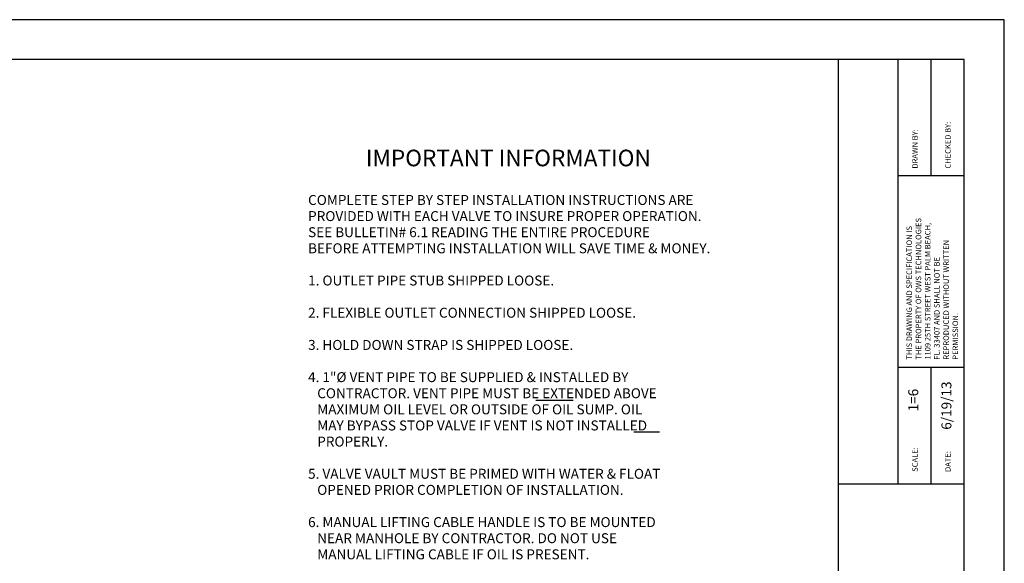
# Model space of a CAD drawing. Extents: x 0 to 447, y 0 to 108.
# Drawn here: x 70 to 144, y 67 to 108 of the extents above; entities that cross this region are included whole.
import ezdxf
from ezdxf.enums import TextEntityAlignment as Align

# ---------------------------------------------------------------- set-up
doc = ezdxf.new("R2010")
doc.units = 0
doc.header["$LTSCALE"] = 4
doc.header["$MEASUREMENT"] = 0
doc.layers.get('0').update_dxf_attribs({"linetype": 'CONTINUOUS'})
doc.layers.add('BDR', color=5, linetype='CONTINUOUS')
doc.layers.add('DIM', color=2, linetype='CONTINUOUS')
doc.styles.add('R1', font='ROMANS.shx', dxfattribs={"height": 0.75})
doc.styles.add('RD', font='romand.shx', dxfattribs={"height": 1.25})

msp = doc.modelspace()

# ---------------------------------------------------------------- linework, layer by layer
at = {"color": 1}
for p, q in [((140.9859, 104.9895), (2.9997, 104.9895)), ((140.9859, 2.9997), (140.9859, 104.9895))]:
    msp.add_line(p, q, dxfattribs=at)
for p, q in [((108.69955, 79.30629), (111.51677, 79.30629)), ((116.08789, 76.93369), (118.03303, 76.93369))]:
    msp.add_line(p, q)
at = {"layer": 'BDR', "color": 1}
for p, q in [((131.4887, 104.9895), (131.4887, 2.9997)), ((135.98765, 73.01844), (140.9859, 73.01844))]:
    msp.add_line(p, q, dxfattribs=at)
at = {"layer": 'BDR'}
for p, q in [((135.98765, 104.9895), (135.98765, 73.01844)), ((138.48677, 96.24081), (138.48677, 104.9895)), ((140.9859, 73.01844), (140.9859, 104.93884)), ((135.98765, 96.24081), (140.9859, 96.24081)), ((140.9859, 81.77714), (135.98765, 81.77714)), ((138.48677, 73.01844), (138.48677, 81.77714)), ((131.4887, 73.01844), (140.9859, 73.01844))]:
    msp.add_line(p, q, dxfattribs=at)
at = {"layer": 'DIM'}
msp.add_lwpolyline([(0, 0), (144, 0), (144, 108), (0, 108)], close=True, dxfattribs=at)

# ---------------------------------------------------------------- texts
at = {"style": 'R1'}
for s, p in [('COMPLETE STEP BY STEP INSTALLATION INSTRUCTIONS ARE', (91.54798, 94.03139)), ('PROVIDED WITH EACH VALVE TO INSURE PROPER OPERATION.', (91.54798, 92.81711)), ('SEE BULLETIN# 6.1 READING THE ENTIRE PROCEDURE', (91.54798, 91.60282)), ('BEFORE ATTEMPTING INSTALLATION WILL SAVE TIME & MONEY.', (91.54798, 90.38854)), ('1. OUTLET PIPE STUB SHIPPED LOOSE.', (91.54798, 87.95996)), ('2. FLEXIBLE OUTLET CONNECTION SHIPPED LOOSE.', (91.54798, 85.53139)), ('3. HOLD DOWN STRAP IS SHIPPED LOOSE.', (91.54798, 83.10282)), ('4. 1"%%C VENT PIPE TO BE SUPPLIED & INSTALLED BY', (91.54798, 80.67425)), ('   CONTRACTOR. VENT PIPE MUST BE EXTENDED ABOVE', (91.54798, 79.45996)), ('   MAXIMUM OIL LEVEL OR OUTSIDE OF OIL SUMP. OIL', (91.54798, 78.24568)), ('   MAY BYPASS STOP VALVE IF VENT IS NOT INSTALLED', (91.54798, 77.03139)), ('   PROPERLY.', (91.54798, 75.81711)), ('5. VALVE VAULT MUST BE PRIMED WITH WATER & FLOAT', (91.54798, 73.38854)), ('   OPENED PRIOR COMPLETION OF INSTALLATION.', (91.54798, 72.17425)), ('6. MANUAL LIFTING CABLE HANDLE IS TO BE MOUNTED', (91.54798, 69.74568)), ('   NEAR MANHOLE BY CONTRACTOR. DO NOT USE ', (91.54798, 68.53139)), ('   MANUAL LIFTING CABLE IF OIL IS PRESENT.', (91.54798, 67.31711))]:
    msp.add_text(s, height=0.75, dxfattribs=at).set_placement(p)
for s, p in [('1=6', (137.23721, 79.31878)), ('6/19/13', (139.73634, 78.90272))]:
    msp.add_text(s, height=0.75, rotation=90, dxfattribs=at).set_placement(p, align=Align.MIDDLE)
at = {"layer": 'BDR', "color": 7, "style": 'R1'}
for s, height, p in [('CHECKED BY:', 0.4165208, (139.96473, 96.77189)), ('DRAWN BY:', 0.416521, (137.47852, 96.77189)), ('THE PROPERTY OF OWS TECHNOLOGIES', 0.4165208, (137.74126, 82.36905)), ('THIS DRAWING AND SPECIFICATION IS', 0.4165208, (137.04706, 82.36905)), ('1109 25TH STREET WEST PALM BEACH,', 0.4165208, (138.43546, 82.36905)), ('REPRODUCED WITHOUT WRITTEN', 0.4165208, (139.82387, 82.36905)), ('FL. 33407 AND SHALL NOT BE', 0.4165208, (139.12966, 82.36905)), ('PERMISSION.', 0.4165208, (140.51807, 82.36905))]:
    msp.add_text(s, height=height, rotation=90, dxfattribs=at).set_placement(p)
at = {"layer": 'BDR', "style": 'RD'}
msp.add_text('%%UIMPORTANT INFORMATION', height=1.25, dxfattribs=at).set_placement((95.89968, 96.94746))
at = {"layer": 'BDR', "color": 7, "style": 'R1'}
for s, p in [('SCALE:', (137.47885, 74.83685)), ('DATE:', (139.96156, 74.68453))]:
    msp.add_text(s, height=0.416521, rotation=90, dxfattribs=at).set_placement(p, align=Align.CENTER)

doc.saveas('drawing.dxf')
